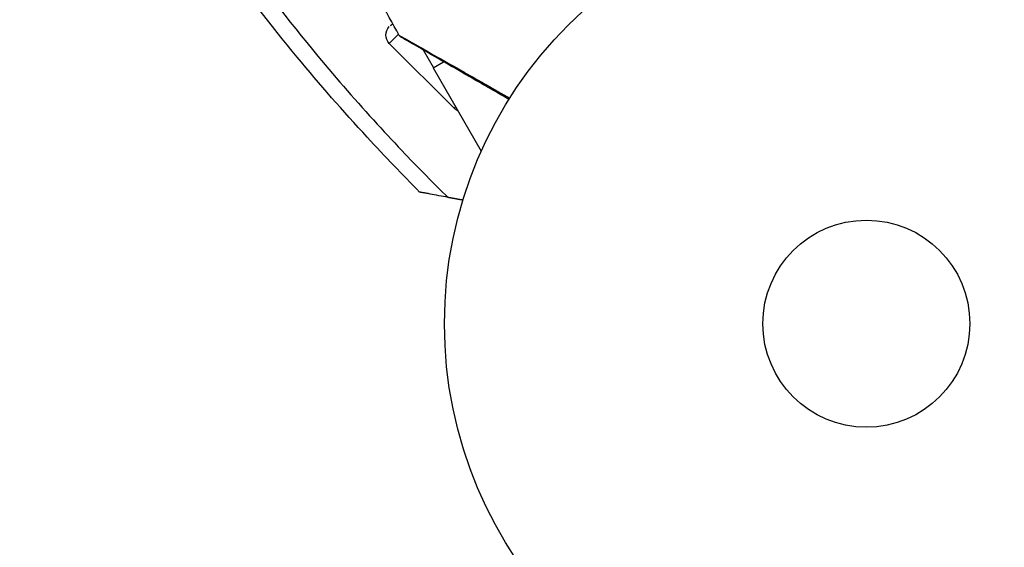
# Model space of a CAD drawing. Units: millimetres. Extents: x -3290 to 5712, y -5347 to 3873.
# Drawn here: x 2058 to 2181, y -28 to 38 of the extents above; entities that cross this region are included whole.
import ezdxf

# ---------------------------------------------------------------- set-up
doc = ezdxf.new("R2010")
doc.units = ezdxf.units.MM
doc.header["$LTSCALE"] = 20
doc.layers.add('2d', color=230, linetype='Continuous')
doc.layers.add('EN16630-TrainingSpace_Hatch', color=20, linetype='Continuous')

msp = doc.modelspace()

# ---------------------------------------------------------------- hatches: boundary and pattern name
at = {"layer": 'EN16630-TrainingSpace_Hatch', "transparency": 33554687}
h = msp.add_hatch(dxfattribs=at)
h.set_pattern_fill('ANSI31', color=256, scale=100)
h.paths.add_polyline_path([(3106.49, 1301.68, 0.152215), (2750.01, 1434, -0.039661), (2671.51, 1444.47), (2448.71, 1492.4, -0.037435), (2376.99, 1513.54, 0.04738), (2285.79, 1538.47, 0.343848), (2664, 2023.41, 1), (1664, 2023.41, 0.364643), (2078.35, 1530.8, 0.167575), (1805.33, 1352.66), (269.73, 1441.39, 0.103416), (85.65, 1530.8, 0.364643), (500, 2023.41, 1), (-500, 2023.41, 0.343848), (-121.79, 1538.47, 0.04738), (-212.99, 1513.54, -0.037435), (-284.71, 1492.4), (-507.51, 1444.47, -0.039661), (-586.01, 1434, 0.152213), (-942.49, 1301.69, 1.206506), (-1365.6, -1381.58), (-1365.6, -2297.15, 0.414214), (-1115.6, -2547.15), (-715.27, -2547.15, 1.49599), (999.94, -3235.15), (1164.06, -3235.15, 1.026273), (3163.16, -3205), (3746, -3205, 0.414214), (4246, -2705, 0.414214), (3746, -2205), (3572.34, -2205, 0.146061), (3654.15, -1930.93), (3654.15, -1379.74, 1.152617)])
h.paths.add_polyline_path([(1755.85, -351.39), (1755.85, -1930.93, 0.128098), (1819.38, -2174.85), (283.6, -2174.85), (283.6, -266.32)], flags=16)

# ---------------------------------------------------------------- linework, layer by layer
at = {"layer": '2d'}
for p, q in [((2104.07, 35.18), (2105.23, 36.34)), ((2093.88, 35.07), (2093.88, 35.07)), ((2104.07, 35.18), (2112.2, 27.05)), ((2109.63, 32.17), (2108.38, 34.34)), ((2109.58, 32.14), (2110.88, 32.89)), ((2111.02, 32.97), (2111.02, 32.97)), ((2109.58, 32.14), (2115.63, 21.67)), ((2112.2, 27.05), (2112.41, 27.25)), ((2103.41, 24.12), (2103.41, 24.12))]:
    msp.add_line(p, q, dxfattribs=at)
for radius in [53, 13]:
    msp.add_circle((2164, 0), radius, dxfattribs=at)
at = {"layer": '2d', "extrusion": (0, 0, -1)}
for centre, start, end in [((-2105.13, 36.24), 315, 45), ((-2113.27, 28.11), 291.3844, 315)]:
    msp.add_arc(centre, 1.5, start, end, dxfattribs=at)
at = {"layer": '2d'}
for points, knots in [([(2084.31, 47.59), (2087.74, 42.78), (2091.34, 38.11), (2097.52, 30.68), (2100, 27.84), (2102.55, 25.05)], [0.00638167, 0.00638167, 0.00638167, 0.00638167, 0.02407523, 0.02407523, 0.0353895, 0.0353895, 0.0353895, 0.0353895]), ([(2101.29, 23.41), (2098.27, 26.68), (2095.34, 30.03), (2089.13, 37.55), (2085.88, 41.74), (2082.76, 46.04)], [0.00950275, 0.00950275, 0.00950275, 0.00950275, 0.02285308, 0.02285308, 0.03876708, 0.03876708, 0.03876708, 0.03876708]), ([(2104.53, 37.61), (2104.45, 37.57), (2104.37, 37.53), (2104.26, 37.46), (2104.23, 37.43), (2104.19, 37.41)], [0.006478215, 0.006478215, 0.006478215, 0.006478215, 0.0067409941, 0.0067409941, 0.0068705759, 0.0068705759, 0.0068705759, 0.0068705759]), ([(2105.32, 36.19), (2105.32, 36.19), (2105.32, 36.19), (2105.34, 36.17), (2105.36, 36.16), (2105.4, 36.14), (2105.42, 36.13), (2105.45, 36.11), (2105.46, 36.11), (2105.48, 36.1), (2105.49, 36.09), (2105.51, 36.08), (2105.53, 36.07), (2105.59, 36.04), (2105.65, 36), (2105.8, 35.92), (2105.9, 35.86), (2106.23, 35.68), (2106.5, 35.53), (2107.15, 35.16), (2107.53, 34.95), (2108.16, 34.59), (2108.37, 34.47), (2108.83, 34.21), (2109.06, 34.08), (2110.28, 33.39), (2111.36, 32.78), (2113.12, 31.78), (2113.72, 31.43), (2114.98, 30.72), (2115.62, 30.36), (2117.23, 29.44), (2118.2, 28.89), (2119.2, 28.32)], [0.04894221, 0.04894221, 0.04894221, 0.04894221, 0.05400595, 0.05400595, 0.06000661, 0.06000661, 0.06300694, 0.06300694, 0.0645071, 0.0645071, 0.06525719, 0.06525719, 0.06600727, 0.06600727, 0.06750743, 0.06750743, 0.0690076, 0.0690076, 0.07200793, 0.07200793, 0.07500826, 0.07500826, 0.07650842, 0.07650842, 0.07800859, 0.07800859, 0.08400925, 0.08400925, 0.08700958, 0.08700958, 0.09000991, 0.09000991, 0.0942987, 0.0942987, 0.0942987, 0.0942987]), ([(2105.5, 36), (2105.48, 36.01), (2105.47, 36.02), (2105.43, 36.05), (2105.42, 36.06), (2105.37, 36.11), (2105.34, 36.15), (2105.32, 36.19)], [0, 0, 0, 0, 0.00623098, 0.00623098, 0.01236613, 0.01236613, 0.0267126, 0.0267126, 0.0267126, 0.0267126]), ([(2119.1, 28.15), (2118.18, 28.68), (2117.28, 29.2), (2115.75, 30.08), (2115.11, 30.45), (2113.86, 31.17), (2113.26, 31.52), (2111.51, 32.53), (2110.43, 33.15), (2109.23, 33.85), (2108.99, 33.99), (2108.54, 34.25), (2108.32, 34.37), (2107.7, 34.73), (2107.32, 34.95), (2106.67, 35.32), (2106.4, 35.48), (2106.07, 35.67), (2105.98, 35.72), (2105.83, 35.81), (2105.77, 35.85), (2105.71, 35.88), (2105.69, 35.89), (2105.67, 35.9), (2105.67, 35.91), (2105.65, 35.92), (2105.64, 35.92), (2105.61, 35.94), (2105.59, 35.95), (2105.55, 35.98), (2105.53, 35.98), (2105.51, 36), (2105.5, 36), (2105.5, 36)], [0.00199215, 0.00199215, 0.00199215, 0.00199215, 0.00593492, 0.00593492, 0.00890238, 0.00890238, 0.01186983, 0.01186983, 0.01780475, 0.01780475, 0.01928848, 0.01928848, 0.02077221, 0.02077221, 0.02373967, 0.02373967, 0.02670713, 0.02670713, 0.02819086, 0.02819086, 0.02967459, 0.02967459, 0.03041645, 0.03041645, 0.03115832, 0.03115832, 0.03264205, 0.03264205, 0.0356095, 0.0356095, 0.04154442, 0.04154442, 0.04655541, 0.04655541, 0.04655541, 0.04655541]), ([(2111.45, 15.85), (2111.05, 15.93), (2110.66, 16), (2109.9, 16.14), (2109.54, 16.21), (2109.02, 16.31), (2108.85, 16.34), (2108.55, 16.4), (2108.4, 16.42), (2108.22, 16.46), (2108.17, 16.47), (2108.07, 16.49), (2108.02, 16.49), (2107.92, 16.51), (2107.88, 16.52), (2107.88, 16.52)], [0, 0, 0, 0, 0.001225652, 0.001225652, 0.002451304, 0.002451304, 0.00306413, 0.00306413, 0.003676956, 0.003676956, 0.003983369, 0.003983369, 0.004289782, 0.004289782, 0.004902607, 0.004902607, 0.004902607, 0.004902607])]:
    msp.add_open_spline(points, degree=3, knots=knots, dxfattribs=at)
for points in [[(2105.32, 36.19), (2104.47, 37.7), (2103.63, 39.22), (2102.81, 40.74)], [(2102.55, 25.05), (2103.72, 23.78), (2104.89, 22.53), (2106.08, 21.28)], [(2104.64, 19.84), (2103.51, 21.02), (2102.39, 22.21), (2101.29, 23.41)], [(2106.08, 21.28), (2107.84, 19.44), (2109.63, 17.63), (2111.45, 15.85)], [(2107.88, 16.52), (2106.79, 17.62), (2105.71, 18.72), (2104.64, 19.84)]]:
    msp.add_open_spline(points, degree=3, dxfattribs=at)
msp.add_rational_spline([(2113.32, 15.5), (2112.69, 15.62), (2112.07, 15.73), (2111.45, 15.85)], [0.999944376361, 0.999946684611, 0.999965225824, 1], degree=3, dxfattribs=at)

doc.saveas('drawing.dxf')
